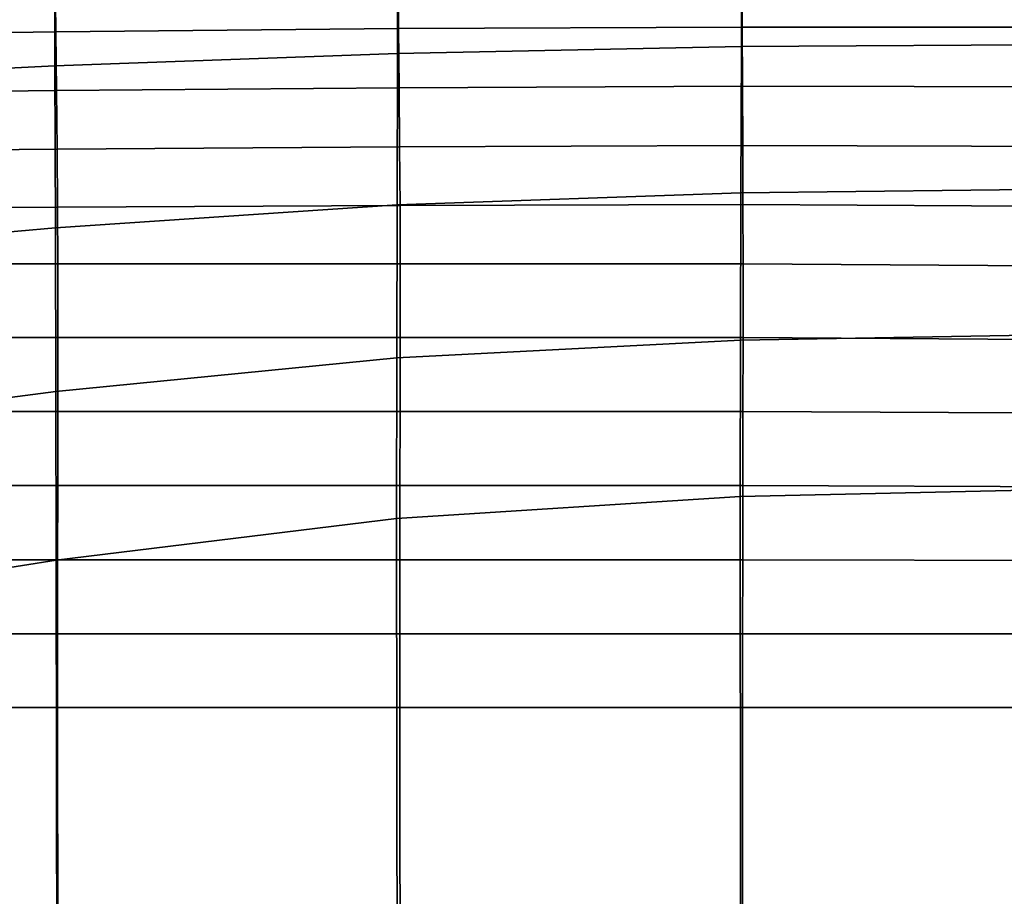
# Model space of a CAD drawing. Units: inches. Extents: x -20 to 5.4, y -20 to 5.5.
# Drawn here: x -10.6 to -7.5, y -0.6 to 2.2 of the extents above; entities that cross this region are included whole.
import ezdxf

# ---------------------------------------------------------------- set-up
doc = ezdxf.new("R2010")
doc.units = ezdxf.units.IN
doc.header["$MEASUREMENT"] = 0
doc.layers.add('Knoll Studio Chair Frame', color=2, linetype='Continuous')

msp = doc.modelspace()

# ---------------------------------------------------------------- linework, layer by layer
at = {"layer": 'Knoll Studio Chair Frame'}
for points in [[(-9.4443, 2.5371, 12.8545), (-9.4449, 2.0453, 12.9982), (-10.5158, 2.0062, 13.0999), (-10.5165, 2.5191, 12.9391)], [(-8.3695, 2.5465, 12.8098), (-8.3701, 2.0667, 12.9402), (-9.4449, 2.0453, 12.9982), (-9.4443, 2.5371, 12.8545)], [(-7.2938, 2.5492, 12.797), (-7.2938, 2.0737, 12.9215), (-8.3701, 2.0667, 12.9402), (-8.3695, 2.5465, 12.8098)], [(-10.5165, 2.5191, 12.9391), (-10.5158, 2.0062, 13.0999), (-11.5812, 1.9531, 13.2464), (-11.5841, 2.4918, 13.0679)], [(-9.442, 2.1228, 13.7945), (-8.3682, 2.1279, 13.747), (-8.369, 2.3129, 13.7135), (-9.4433, 2.3066, 13.7602)], [(-8.3682, 2.1279, 13.747), (-7.2938, 2.1275, 13.7207), (-7.2938, 2.3143, 13.6957), (-8.369, 2.3129, 13.7135)], [(-11.5811, 2.0975, 13.999), (-10.5136, 2.1131, 13.8759), (-10.5153, 2.2944, 13.8433), (-11.5829, 2.2749, 13.9689)], [(-10.5136, 2.1131, 13.8759), (-9.442, 2.1228, 13.7945), (-9.4433, 2.3066, 13.7602), (-10.5153, 2.2944, 13.8433)], [(-9.4402, 1.9382, 13.8321), (-8.3671, 1.9429, 13.7833), (-8.3682, 2.1279, 13.747), (-9.442, 2.1228, 13.7945)], [(-8.3671, 1.9429, 13.7833), (-7.2938, 1.9407, 13.7458), (-7.2938, 2.1275, 13.7207), (-8.3682, 2.1279, 13.747)], [(-11.5786, 1.9171, 14.0323), (-10.5114, 1.9297, 13.9119), (-10.5136, 2.1131, 13.8759), (-11.5811, 2.0975, 13.999)], [(-10.5114, 1.9297, 13.9119), (-9.4402, 1.9382, 13.8321), (-9.442, 2.1228, 13.7945), (-10.5136, 2.1131, 13.8759)], [(-8.3701, 2.0667, 12.9402), (-8.3715, 1.6091, 13.1553), (-9.4462, 1.5717, 13.2288), (-9.4449, 2.0453, 12.9982)], [(-7.2938, 2.0737, 12.9215), (-7.2938, 1.6217, 13.1293), (-8.3715, 1.6091, 13.1553), (-8.3701, 2.0667, 12.9402)], [(-9.4449, 2.0453, 12.9982), (-9.4462, 1.5717, 13.2288), (-10.5143, 1.5003, 13.348), (-10.5158, 2.0062, 13.0999)], [(-10.5158, 2.0062, 13.0999), (-10.5143, 1.5003, 13.348), (-11.5747, 1.4065, 13.5107), (-11.5812, 1.9531, 13.2464)], [(-9.4385, 1.7535, 13.8697), (-8.3661, 1.7579, 13.8196), (-8.3671, 1.9429, 13.7833), (-9.4402, 1.9382, 13.8321)], [(-8.3661, 1.7579, 13.8196), (-7.2938, 1.7539, 13.7709), (-7.2938, 1.9407, 13.7458), (-8.3671, 1.9429, 13.7833)], [(-11.5762, 1.7366, 14.0657), (-10.5092, 1.7464, 13.948), (-10.5114, 1.9297, 13.9119), (-11.5786, 1.9171, 14.0323)], [(-10.5092, 1.7464, 13.948), (-9.4385, 1.7535, 13.8697), (-9.4402, 1.9382, 13.8321), (-10.5114, 1.9297, 13.9119)], [(-9.4371, 1.5697, 13.904), (-8.3652, 1.5729, 13.8532), (-8.3661, 1.7579, 13.8196), (-9.4385, 1.7535, 13.8697)], [(-8.3652, 1.5729, 13.8532), (-7.2938, 1.5671, 13.796), (-7.2938, 1.7539, 13.7709), (-8.3661, 1.7579, 13.8196)], [(-11.5744, 1.5592, 14.0958), (-10.5075, 1.565, 13.9806), (-10.5092, 1.7464, 13.948), (-11.5762, 1.7366, 14.0657)], [(-10.5075, 1.565, 13.9806), (-9.4371, 1.5697, 13.904), (-9.4385, 1.7535, 13.8697), (-10.5092, 1.7464, 13.948)], [(-8.3715, 1.6091, 13.1553), (-8.3729, 1.1485, 13.3632), (-9.4476, 1.0936, 13.4482), (-9.4462, 1.5717, 13.2288)], [(-7.2938, 1.6217, 13.1293), (-7.2938, 1.1673, 13.3313), (-8.3729, 1.1485, 13.3632), (-8.3715, 1.6091, 13.1553)], [(-9.4462, 1.5717, 13.2288), (-9.4476, 1.0936, 13.4482), (-10.5128, 0.9877, 13.5796), (-10.5143, 1.5003, 13.348)], [(-10.5068, 1.3878, 14.0066), (-9.4366, 1.3878, 13.9317), (-9.4371, 1.5697, 13.904), (-10.5075, 1.565, 13.9806)], [(-9.4366, 1.3878, 13.9317), (-8.3649, 1.3878, 13.8814), (-8.3652, 1.5729, 13.8532), (-9.4371, 1.5697, 13.904)], [(-8.3649, 1.3878, 13.8814), (-7.2938, 1.3803, 13.8211), (-7.2938, 1.5671, 13.796), (-8.3652, 1.5729, 13.8532)], [(-11.5736, 1.3878, 14.1195), (-10.5068, 1.3878, 14.0066), (-10.5075, 1.565, 13.9806), (-11.5744, 1.5592, 14.0958)], [(-10.5143, 1.5003, 13.348), (-10.5128, 0.9877, 13.5796), (-11.5681, 0.8509, 13.7521), (-11.5747, 1.4065, 13.5107)], [(-11.5737, 1.1568, 14.1436), (-10.5069, 1.157, 14.0317), (-10.5068, 1.3878, 14.0066), (-11.5736, 1.3878, 14.1195)], [(-10.5069, 1.157, 14.0317), (-9.4367, 1.1571, 13.9576), (-9.4366, 1.3878, 13.9317), (-10.5068, 1.3878, 14.0066)], [(-9.4367, 1.1571, 13.9576), (-8.365, 1.1572, 13.9085), (-8.3649, 1.3878, 13.8814), (-9.4366, 1.3878, 13.9317)], [(-8.365, 1.1572, 13.9085), (-7.2938, 1.1502, 13.852), (-7.2938, 1.3803, 13.8211), (-8.3649, 1.3878, 13.8814)], [(-11.5739, 0.9255, 14.1647), (-10.5071, 0.9256, 14.0525), (-10.5069, 1.157, 14.0317), (-11.5737, 1.1568, 14.1436)], [(-10.5071, 0.9256, 14.0525), (-9.437, 0.9257, 13.9783), (-9.4367, 1.1571, 13.9576), (-10.5069, 1.157, 14.0317)], [(-8.3729, 1.1485, 13.3632), (-8.3736, 0.6601, 13.4813), (-9.4482, 0.5911, 13.5716), (-9.4476, 1.0936, 13.4482)], [(-9.437, 0.9257, 13.9783), (-8.3653, 0.9257, 13.9307), (-8.365, 1.1572, 13.9085), (-9.4367, 1.1571, 13.9576)], [(-7.2938, 1.1673, 13.3313), (-7.2938, 0.6841, 13.4466), (-8.3736, 0.6601, 13.4813), (-8.3729, 1.1485, 13.3632)], [(-8.3653, 0.9257, 13.9307), (-7.2938, 0.9202, 13.8828), (-7.2938, 1.1502, 13.852), (-8.365, 1.1572, 13.9085)], [(-9.4476, 1.0936, 13.4482), (-9.4482, 0.5911, 13.5716), (-10.5122, 0.4608, 13.7085), (-10.5128, 0.9877, 13.5796)], [(-10.5128, 0.9877, 13.5796), (-10.5122, 0.4608, 13.7085), (-11.5652, 0.2944, 13.8857), (-11.5681, 0.8509, 13.7521)], [(-11.5741, 0.6939, 14.1841), (-10.5074, 0.6939, 14.0712), (-10.5071, 0.9256, 14.0525), (-11.5739, 0.9255, 14.1647)], [(-10.5074, 0.6939, 14.0712), (-9.4373, 0.6939, 13.9963), (-9.437, 0.9257, 13.9783), (-10.5071, 0.9256, 14.0525)], [(-9.4373, 0.6939, 13.9963), (-8.3656, 0.6939, 13.9503), (-8.3653, 0.9257, 13.9307), (-9.437, 0.9257, 13.9783)], [(-8.3656, 0.6939, 13.9503), (-7.2938, 0.6901, 13.9137), (-7.2938, 0.9202, 13.8828), (-8.3653, 0.9257, 13.9307)], [(-11.5744, 0.4623, 14.2036), (-10.5077, 0.4622, 14.09), (-10.5074, 0.6939, 14.0712), (-11.5741, 0.6939, 14.1841)], [(-10.5077, 0.4622, 14.09), (-9.4377, 0.4621, 14.0144), (-9.4373, 0.6939, 13.9963), (-10.5074, 0.6939, 14.0712)], [(-9.4377, 0.4621, 14.0144), (-8.366, 0.4621, 13.97), (-8.3656, 0.6939, 13.9503), (-9.4373, 0.6939, 13.9963)], [(-8.3592, -16.5483, 15.7713), (-8.3736, 0.6601, 13.4813), (-7.2938, 0.6841, 13.4466), (-7.2938, -16.5474, 15.7612)], [(-8.366, 0.4621, 13.97), (-7.2938, 0.4601, 13.9446), (-7.2938, 0.6901, 13.9137), (-8.3656, 0.6939, 13.9503)], [(-9.4238, -16.5478, 15.8137), (-9.4482, 0.5911, 13.5716), (-8.3736, 0.6601, 13.4813), (-8.3592, -16.5483, 15.7713)], [(-10.485, -16.5411, 15.9065), (-10.5122, 0.4608, 13.7085), (-9.4482, 0.5911, 13.5716), (-9.4238, -16.5478, 15.8137)], [(-11.5746, 0.2309, 14.2246), (-10.508, 0.2308, 14.1108), (-10.5077, 0.4622, 14.09), (-11.5744, 0.4623, 14.2036)], [(-10.508, 0.2308, 14.1108), (-9.438, 0.2307, 14.035), (-9.4377, 0.4621, 14.0144), (-10.5077, 0.4622, 14.09)], [(-9.438, 0.2307, 14.035), (-8.3662, 0.2306, 13.9921), (-8.366, 0.4621, 13.97), (-9.4377, 0.4621, 14.0144)], [(-8.3662, 0.2306, 13.9921), (-7.2938, 0.23, 13.9755), (-7.2938, 0.4601, 13.9446), (-8.366, 0.4621, 13.97)], [(-11.5434, -16.5286, 16.0266), (-11.5652, 0.2944, 13.8857), (-10.5122, 0.4608, 13.7085), (-10.485, -16.5411, 15.9065)], [(-11.5746, 0, 14.2488), (-10.508, 0, 14.1359), (-10.508, 0.2308, 14.1108), (-11.5746, 0.2309, 14.2246)], [(-10.508, 0, 14.1359), (-9.4381, 0, 14.061), (-9.438, 0.2307, 14.035), (-10.508, 0.2308, 14.1108)], [(-9.4381, 0, 14.061), (-8.3663, 0, 14.0193), (-8.3662, 0.2306, 13.9921), (-9.438, 0.2307, 14.035)], [(-8.3663, 0, 14.0193), (-7.2938, 0, 14.0064), (-7.2938, 0.23, 13.9755), (-8.3662, 0.2306, 13.9921)], [(-10.508, 0, 14.1359), (-11.5746, 0, 14.2488), (-11.5495, -16.5129, 16.3053), (-10.4862, -16.5475, 16.2718)], [(-9.4381, 0, 14.061), (-10.508, 0, 14.1359), (-10.4862, -16.5475, 16.2718), (-9.4223, -16.5702, 16.2498)], [(-8.3663, 0, 14.0193), (-9.4381, 0, 14.061), (-9.4223, -16.5702, 16.2498), (-8.3581, -16.583, 16.2375)], [(-7.2938, 0, 14.0064), (-8.3663, 0, 14.0193), (-8.3581, -16.583, 16.2375), (-7.2938, -16.5871, 16.2336)]]:
    msp.add_3dface(points, dxfattribs=at)

doc.saveas('drawing.dxf')
